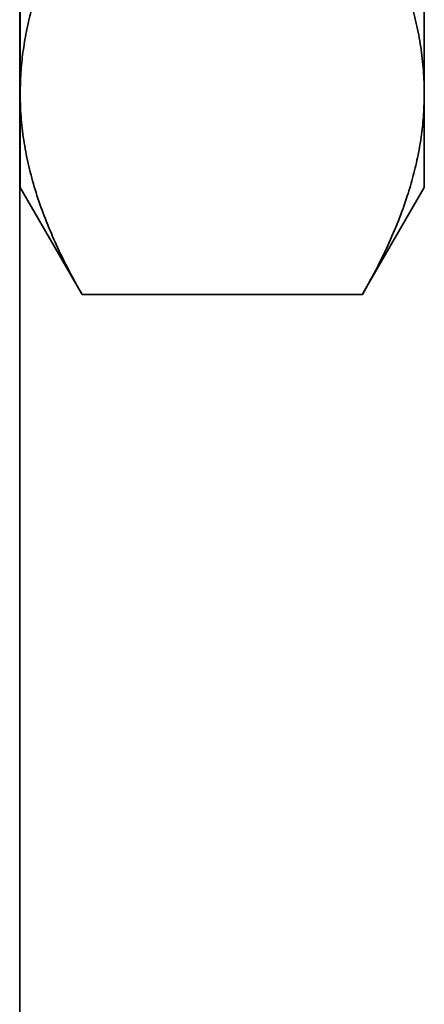
# Model space of a CAD drawing. Units: inches. Extents: x 0.6 to 33.6, y 0.3 to 43.8.
# Drawn here: x 25.2 to 26.1, y 5.8 to 8 of the extents above; entities that cross this region are included whole.
import ezdxf

# ---------------------------------------------------------------- set-up
doc = ezdxf.new("R2010")
doc.units = ezdxf.units.IN
doc.header["$LTSCALE"] = 4
doc.header["$MEASUREMENT"] = 0

msp = doc.modelspace()

# ---------------------------------------------------------------- linework, layer by layer
at = {"color": 7, "linetype": 'Continuous', "lineweight": 35}
for p, q in [((25.1838122, 7.8108603), (25.1838122, 9.1124659)), ((26.0588123, 9.1124659), (26.0588123, 7.8108603)), ((25.1828122, 5.7960903), (25.1828122, 8.1269043)), ((25.1838122, 7.6073154), (25.1838122, 7.8108603)), ((26.0588123, 7.6073154), (26.0588123, 7.8108603)), ((25.1838122, 7.6073154), (25.3158363, 7.378643)), ((25.9267894, 7.3786454), (26.0588123, 7.6073154)), ((25.3177868, 7.3752749), (25.3159015, 7.3786807)), ((25.9248376, 7.3752749), (25.3177868, 7.3752749)), ((25.9267281, 7.3786807), (25.9248376, 7.3752749))]:
    msp.add_line(p, q, dxfattribs=at)
for points, knots in [([(25.3177868, 8.2464453), (25.3079649, 8.2288731), (25.2883169, 8.1937211), (25.2623577, 8.1405192), (25.2393819, 8.0869789), (25.2211378, 8.0364155), (25.2071736, 7.988921), (25.1968888, 7.9445708), (25.1894602, 7.9000701), (25.1847132, 7.8554831), (25.1841125, 7.8257308), (25.1838122, 7.8108603)], [0, 0, 0, 0, 0.1238194537, 0.247691308, 0.3715433858, 0.4953363894, 0.5962236296, 0.6971917807, 0.7981774805, 0.899127737, 1, 1, 1, 1]), ([(26.0588123, 7.8108603), (26.0586677, 7.821189), (26.0582855, 7.8484924), (26.0543073, 7.8927515), (26.0461026, 7.9435422), (26.0341888, 7.9941513), (26.0187028, 8.0448147), (25.9997707, 8.0954911), (25.9776013, 8.1461551), (25.9527864, 8.1965143), (25.9341527, 8.2298037), (25.9248376, 8.2464453)], [0, 0, 0, 0, 0.070065248, 0.185214804, 0.300443184, 0.415683782, 0.530850153, 0.648103824, 0.765406694, 0.882725224, 1, 1, 1, 1]), ([(25.1838122, 7.8108603), (25.1839568, 7.8005315), (25.184339, 7.7732279), (25.1883171, 7.728969), (25.1965219, 7.6781781), (25.2084357, 7.6275695), (25.2239216, 7.5769055), (25.2428538, 7.5262295), (25.2650231, 7.4755651), (25.2898381, 7.4252062), (25.3084717, 7.3919166), (25.3177868, 7.3752749)], [0, 0, 0, 0, 0.0700654, 0.185214931, 0.300443254, 0.415683696, 0.530850168, 0.648103789, 0.765406654, 0.882725077, 1, 1, 1, 1]), ([(25.9248376, 7.3752749), (25.9346595, 7.3928472), (25.9543075, 7.4279993), (25.9802668, 7.4812011), (26.0032425, 7.5347416), (26.0214867, 7.5853048), (26.0354508, 7.6327997), (26.0457357, 7.6771495), (26.0531643, 7.7216503), (26.0579113, 7.7662371), (26.058512, 7.7959898), (26.0588123, 7.8108603)], [0, 0, 0, 0, 0.123819493, 0.2476913, 0.3715435, 0.495336324, 0.59622375, 0.697191677, 0.798177355, 0.899127591, 1, 1, 1, 1])]:
    msp.add_open_spline(points, degree=3, knots=knots, dxfattribs=at)

doc.saveas('drawing.dxf')
